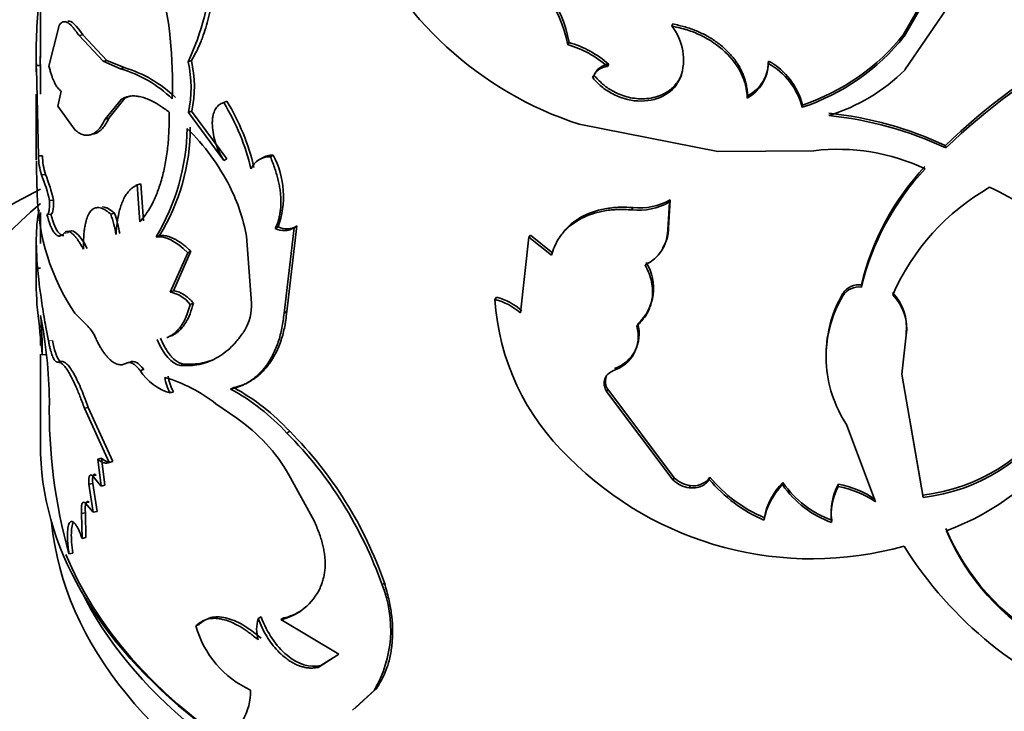
# Model space of a CAD drawing. Units: millimetres. Extents: x 0 to 1627, y 0 to 1983.
# Drawn here: x 347 to 372, y 580 to 597 of the extents above; entities that cross this region are included whole.
import ezdxf
from ezdxf import colors
from ezdxf.entities.mleader import LeaderData, LeaderLine
from ezdxf.math import Vec2, Vec3

# ---------------------------------------------------------------- set-up
doc = ezdxf.new("R2010")
doc.units = ezdxf.units.MM
doc.layers.add('DV7_Défaut', color=7, linetype='Continuous')
doc.layers.add('Défaut', color=7, linetype='Continuous')

# ---------------------------------------------------------------- blocks, each defined once
blk = doc.blocks.new('_DOT')
at = {"color": 0}
blk.add_line((0, 0), (-1, 0), dxfattribs=at)
at = {"color": 0, "const_width": 0.333}
blk.add_lwpolyline([(-0.1665, 0, 1), (0.1665, 0, 1)], format="xyb", close=True, dxfattribs=at)
blk = doc.blocks.new('SE6')
at = {"layer": 'DV7_Défaut', "color": 7, "linetype": 'Continuous', "lineweight": 35}
for p, q in [((348.009, 598.186), (348.009, 595.789)), ((369.316, 596.384), (370.268, 598.072)), ((369.322, 596.326), (370.279, 598.014)), ((370.774, 597.598), (369.341, 595.5)), ((363.61, 596.632), (363.588, 596.576)), ((348.471, 596.593), (348.219, 595.593)), ((369.316, 596.384), (369.322, 596.326)), ((349.059, 596.363), (348.964, 596.345)), ((349.557, 595.71), (348.964, 596.345)), ((349.649, 595.733), (349.059, 596.363)), ((361.054, 596.174), (361.02, 596.12)), ((347.909, 595.824), (347.909, 595.481)), ((349.649, 595.733), (349.557, 595.71)), ((349.987, 595.528), (349.557, 595.71)), ((350.077, 595.554), (349.649, 595.733)), ((351.735, 595.728), (351.654, 595.694)), ((362.031, 595.638), (362.001, 595.583)), ((365.975, 595.717), (365.965, 595.659)), ((348.01, 595.606), (347.91, 595.605)), ((347.961, 593.374), (347.918, 595.536)), ((348.009, 595.606), (348.009, 595.481)), ((348.009, 595.49), (348.009, 594.901)), ((350.077, 595.554), (349.987, 595.528)), ((361.667, 595.363), (361.636, 595.308)), ((363.824, 595.366), (363.803, 595.31)), ((348.519, 594.976), (348.438, 594.607)), ((347.909, 594.901), (347.909, 593.279)), ((349.609, 594.281), (350.007, 594.772)), ((349.7, 594.304), (350.096, 594.798)), ((350.096, 594.798), (350.007, 594.772)), ((352.609, 594.727), (352.532, 594.69)), ((365.462, 594.861), (365.45, 594.804)), ((348.438, 594.607), (348.868, 594.012)), ((351.742, 594.482), (351.661, 594.448)), ((352.532, 593.263), (351.661, 594.448)), ((352.609, 593.3), (351.742, 594.482)), ((366.813, 594.632), (366.807, 594.574)), ((349.7, 594.304), (349.609, 594.281)), ((361.301, 594.157), (364.726, 593.488)), ((364.726, 593.488), (367.095, 593.504)), ((370.335, 593.628), (370.346, 593.571)), ((348.061, 593.378), (347.961, 593.374)), ((352.609, 593.3), (352.532, 593.263)), ((353.756, 593.396), (353.685, 593.355)), ((348.135, 592.916), (348.036, 592.91)), ((350.488, 592.69), (350.4, 592.662)), ((350.466, 591.749), (350.4, 592.662)), ((350.553, 591.777), (350.488, 592.69)), ((348.337, 592.287), (348.238, 592.276)), ((363.509, 591.6), (363.549, 592.289)), ((363.549, 592.289), (363.527, 592.233)), ((362.63, 592.1), (362.603, 592.044)), ((363.487, 591.544), (363.527, 592.233)), ((348.009, 591.977), (348.009, 591.214)), ((348.267, 591.939), (348.169, 591.93)), ((349.839, 591.961), (349.748, 591.937)), ((353.875, 591.622), (353.805, 591.581)), ((354.021, 589.493), (354.271, 591.604)), ((354.09, 589.535), (354.34, 591.647)), ((354.34, 591.647), (354.271, 591.604)), ((363.509, 591.6), (363.487, 591.544)), ((347.909, 591.37), (347.909, 590.38)), ((350.95, 591.41), (350.865, 591.38)), ((353.22, 589.744), (353.092, 591.398)), ((360.064, 591.367), (359.852, 589.499)), ((360.103, 591.42), (360.064, 591.367)), ((360.617, 590.922), (360.064, 591.367)), ((360.654, 590.976), (360.103, 591.42)), ((351.644, 590.987), (351.211, 590.014)), ((351.725, 591.021), (351.294, 590.046)), ((351.725, 591.021), (351.644, 590.987)), ((348.009, 590.608), (347.909, 590.609)), ((368.265, 590.195), (368.267, 590.137)), ((351.294, 590.046), (351.211, 590.014)), ((359.266, 589.887), (359.222, 589.835)), ((367.811, 589.984), (367.81, 589.926)), ((351.786, 589.743), (351.704, 589.71)), ((348.862, 589.491), (349.177, 589.172)), ((354.09, 589.535), (354.021, 589.493)), ((348.009, 588.93), (348.009, 588.7)), ((369.373, 588.949), (369.259, 587.987)), ((369.366, 589.007), (369.373, 588.949)), ((348.009, 588.485), (348.009, 586.257)), ((348.156, 588.471), (348.057, 588.464)), ((348.534, 588.3), (348.437, 588.287)), ((350.226, 588.286), (350.137, 588.26)), ((351.539, 588.238), (351.456, 588.205)), ((367.398, 588.34), (367.395, 588.282)), ((350.559, 588.105), (350.472, 588.077)), ((369.259, 587.987), (369.789, 584.949)), ((352.779, 587.659), (352.703, 587.621)), ((351.294, 587.557), (351.211, 587.526)), ((362.007, 587.616), (361.977, 587.561)), ((363.623, 585.376), (361.977, 587.561)), ((363.644, 585.432), (362.007, 587.616)), ((349.19, 587.167), (349.096, 587.147)), ((349.706, 585.813), (349.096, 587.147)), ((349.797, 585.836), (349.19, 587.167)), ((352.34, 587.257), (352.857, 586.901)), ((369.451, 586.901), (369.78, 585.006)), ((367.899, 586.747), (368.611, 584.842)), ((354.161, 586.579), (354.092, 586.537)), ((349.518, 585.913), (349.426, 585.891)), ((349.507, 585.225), (349.426, 585.891)), ((349.599, 585.247), (349.518, 585.913)), ((349.797, 585.836), (349.706, 585.813)), ((349.389, 585.499), (349.296, 585.478)), ((349.296, 585.478), (349.507, 585.225)), ((354.143, 585.505), (354.761, 584.366)), ((364.529, 585.45), (364.511, 585.393)), ((349.3, 585.292), (349.207, 585.272)), ((349.314, 584.581), (349.207, 585.272)), ((349.407, 584.602), (349.3, 585.292)), ((349.599, 585.247), (349.507, 585.225)), ((363.644, 585.432), (363.623, 585.376)), ((364.037, 585.242), (364.017, 585.186)), ((366.33, 585.314), (366.322, 585.257)), ((367.696, 585.275), (367.695, 585.217)), ((369.78, 585.006), (369.789, 584.949)), ((349.21, 584.834), (349.116, 584.815)), ((349.116, 584.815), (349.314, 584.581)), ((349.119, 584.571), (349.025, 584.552)), ((349.041, 583.936), (349.025, 584.552)), ((349.135, 583.955), (349.119, 584.571)), ((349.407, 584.602), (349.314, 584.581)), ((365.872, 584.446), (365.861, 584.389)), ((367.534, 584.384), (367.531, 584.326)), ((349.135, 583.955), (349.041, 583.936)), ((348.81, 583.571), (348.714, 583.555)), ((356.497, 582.838), (356.439, 582.791)), ((351.925, 581.811), (351.845, 581.776)), ((353.456, 581.999), (353.383, 581.959)), ((354.015, 581.972), (353.945, 581.931)), ((353.945, 581.931), (355.374, 581.078)), ((355.374, 581.078), (354.86, 580.754)), ((355.216, 580.982), (354.926, 580.798)), ((354.926, 580.798), (354.86, 580.754)), ((355.709, 579.695), (356.244, 580.186)), ((355.77, 579.741), (356.302, 580.233)), ((356.302, 580.233), (356.244, 580.186))]:
    blk.add_line(p, q, dxfattribs=at)
at = {"layer": 'DV7_Défaut', "color": 7, "linetype": 'Continuous', "lineweight": 18}
for p, q in [((348.684, 591.479), (348.588, 591.464)), ((348.307, 588.819), (348.209, 588.809))]:
    blk.add_line(p, q, dxfattribs=at)
at = {"layer": 'DV7_Défaut', "color": 7, "linetype": 'Continuous', "lineweight": 35}
for centre, radius, start, end in [((341.081, 595.211), 10.188, 357.6014, 31.187), ((345.701, 598.466), 6.567, 335.0291, 16.6025), ((364.098, 602.701), 8.99, 203.2315, 251.873), ((358.252, 595.64), 2.809, 9.8509, 67.5994), ((358.292, 595.7), 2.803, 9.7427, 67.4831), ((361.608, 595.897), 13.701, 174.0305, 181.218), ((362.551, 595.749), 1.327, 340.6454, 38.5516), ((365.116, 599.719), 5.363, 288.4516, 321.5435), ((360.336, 593.708), 2.568, 48.7115, 73.7632), ((365.108, 599.694), 5.394, 288.358, 321.3695), ((360.359, 593.748), 2.462, 48.1818, 74.4471), ((381.468, 582.048), 16.064, 118.9642, 133.8741), ((381.252, 582.26), 15.712, 118.6548, 133.9545), ((360.626, 595.94), 12.621, 180.496, 181.5177), ((348.922, 595.056), 2.805, 347.495, 13.1524), ((348.958, 595.089), 2.85, 347.6976, 12.9466), ((362.071, 595.208), 0.432, 95.2708, 158.9913), ((364.998, 595.658), 0.966, 297.828, 0.0415), ((365.016, 595.71), 0.959, 297.7209, 0.4109), ((365.125, 594.138), 1.738, 14.5437, 61.1062), ((365.145, 594.209), 1.721, 14.2192, 61.164), ((349.117, 592.578), 3.076, 45.8289, 73.5579), ((349.202, 592.596), 3.085, 46.0414, 73.5239), ((362.042, 595.148), 0.437, 95.3964, 158.5227), ((366.106, 598.758), 4.592, 287.1471, 314.7964), ((347.864, 591.813), 5.484, 13.0807, 31.6489), ((347.898, 591.841), 5.525, 13.0956, 31.4878), ((366.579, 585.698), 8.775, 64.6547, 84.2183), ((366.55, 585.476), 8.941, 64.8746, 84.1594), ((346.328, 594.119), 5.3, 328.874, 359.2906), ((346.6, 594.089), 5.109, 328.3737, 359.9786), ((348.017, 590.295), 5.211, 26.4568, 46.1514), ((367.686, 588.493), 5.046, 64.7429, 96.7303), ((366.905, 593.376), 18.994, 180.3615, 182.8233), ((349.718, 593.418), 1.757, 181.4341, 196.8015), ((349.821, 593.424), 1.761, 181.4899, 196.7459), ((353.658, 592.867), 0.489, 86.8578, 157.5146), ((353.735, 592.903), 0.494, 87.5548, 122.2684), ((351.789, 592.372), 2.217, 340.2097, 27.4979), ((374.61, 588.673), 6.524, 137.0993, 166.5046), ((374.501, 588.662), 6.406, 136.6864, 166.6831), ((344.013, 591.274), 4.342, 13.3447, 22.1278), ((344.072, 591.268), 4.384, 13.434, 22.0797), ((348.932, 590.679), 4.221, 9.7978, 27.3249), ((374.237, 587.67), 5.675, 119.6522, 156.3425), ((353.379, 592.533), 5.446, 180.9733, 213.9557), ((362.788, 593.66), 1.568, 264.228, 299.0525), ((362.762, 593.621), 1.585, 264.2449, 298.8428), ((346.409, 590.816), 3.522, 10.0769, 18.5558), ((346.496, 590.842), 3.526, 10.0417, 18.4972), ((354.017, 592.006), 0.475, 243.433, 302.3572), ((354.085, 592.047), 0.474, 243.6986, 302.4395), ((362.533, 591.553), 0.954, 294.7236, 359.4482), ((362.545, 591.614), 0.965, 327.6986, 359.1576), ((357.595, 590.329), 9.689, 178.342, 184.4326), ((361.951, 590.112), 1.187, 312.1644, 32.0395), ((368.206, 589.671), 0.471, 82.5531, 147.1511), ((368.207, 589.727), 0.471, 82.8649, 147.0573), ((351.075, 589.242), 0.784, 36.6046, 80.0411), ((358.841, 588.365), 1.519, 48.287, 75.4565), ((365.104, 590.211), 5.894, 183.6581, 226.533), ((358.886, 588.427), 1.509, 48.1962, 75.4289), ((370.395, 588.4), 3.002, 149.4356, 182.2383), ((370.392, 588.462), 2.996, 149.4781, 182.3315), ((368.169, 589.162), 1.207, 352.593, 44.2545), ((368.207, 589.114), 1.177, 351.9637, 45.0574), ((301.635, 583.934), 46.643, 5.5733, 6.952), ((351.93, 589.712), 1.29, 330.5085, 1.3818), ((334.636, 588.391), 13.421, 0.313, 4.4597), ((336.033, 587.14), 12.201, 0.9402, 10.8387), ((348.662, 588.618), 0.756, 20.7103, 47.125), ((361.873, 588.921), 0.886, 287.9109, 16.8339), ((361.883, 588.984), 0.9, 288.9318, 16.0679), ((370.49, 588.447), 3.099, 183.0434, 213.2664), ((351.566, 588.773), 1.297, 212.4823, 254.1152), ((352.135, 588.057), 1.066, 187.9895, 209.8989), ((350.033, 584.338), 3.721, 51.6811, 73.6759), ((352.218, 588.087), 1.065, 187.9378, 209.8287), ((362.294, 587.808), 0.346, 160.5316, 213.8094), ((350.178, 582.906), 5.418, 42.6805, 61.314), ((350.107, 582.863), 5.42, 42.6703, 61.3839), ((361.3, 587.08), 13.07, 178.8583, 195.6457), ((350.359, 583.309), 4.375, 30.1268, 55.1813), ((369.26, 589.494), 4.518, 276.6029, 327.9002), ((369.267, 589.468), 4.549, 276.5829, 327.7038), ((346.902, 579.424), 10.114, 19.4455, 44.6894), ((347.154, 579.605), 9.887, 19.0918, 44.8626), ((368.038, 590.307), 6.608, 290.588, 324.1202), ((367.045, 591.869), 8.436, 224.7082, 285.6392), ((364.124, 585.723), 0.489, 259.7999, 325.9827), ((367.242, 587.682), 3.514, 219.4374, 247.0414), ((364.102, 585.865), 0.684, 225.5579, 262.9233), ((364.122, 585.918), 0.681, 225.4554, 262.8591), ((367.253, 587.67), 3.564, 219.7097, 247.0127), ((367.443, 584.105), 1.607, 134.2424, 169.8348), ((367.449, 584.168), 1.602, 134.3201, 170.0004), ((368.41, 586.718), 2.548, 214.9883, 249.8394), ((368.407, 586.756), 2.528, 214.7692, 249.7933), ((368.994, 584.519), 1.475, 151.7291, 187.5086), ((368.995, 584.578), 1.474, 151.77, 187.569), ((367.247, 582.819), 2.44, 55.9954, 79.4149), ((367.251, 582.899), 2.417, 55.8339, 79.3734), ((375.62, 586.397), 5.718, 202.8344, 240.8983), ((375.639, 586.361), 5.733, 203.0027, 241.041), ((377.582, 588.902), 9.74, 211.9718, 250.1264), ((353.698, 581.687), 2.955, 329.4813, 21.9502), ((353.622, 583.315), 1.422, 283.1449, 335.2261), ((353.684, 583.356), 1.423, 283.444, 302.502), ((354.29, 581.696), 0.945, 163.8026, 196.1974), ((354.233, 582.446), 2.48, 195.6573, 245.2761), ((351.766, 580.162), 1.429, 329.7668, 1.246)]:
    blk.add_arc(centre, radius, start, end, dxfattribs=at)
for centre, major_axis, start_param, end_param in [((368.009, 579.643), (-30, 0), 5.442117, 6.283185), ((368.009, 584.542), (-24, 0), 5.6975, 6.283185), ((368.009, 584.542), (-24, 0), 0, 3.727278), ((368.009, 582.093), (-26, 0), 0, 3.705938), ((368.009, 586.257), (20, 0), 3.141593, 5.663827), ((368.009, 584.95), (-19.75, 0), 0.053926, 3.087666), ((368.009, 586.175), (-19.9, 0), 0.231152, 2.108989), ((368.009, 585.767), (-19.75, 0), 0.278601, 2.862992), ((368.009, 582.093), (-24, 0), 0, 3.141593)]:
    blk.add_ellipse(centre, major_axis=major_axis, ratio=0.57735, start_param=start_param, end_param=end_param, dxfattribs=at)
for points, knots in [([(351.735, 595.728), (351.83, 595.895), (351.899, 596.029), (351.948, 596.143), (351.958, 596.165), (351.973, 596.201), (351.98, 596.22), (352.002, 596.275), (352.016, 596.313), (352.057, 596.43), (352.083, 596.512), (352.158, 596.771), (352.196, 596.94), (352.26, 597.308), (352.284, 597.5), (352.33, 598.103), (352.326, 598.529), (352.268, 599.206), (352.24, 599.443), (352.201, 599.696), (352.199, 599.709), (352.191, 599.754), (352.187, 599.778), (352.174, 599.853), (352.164, 599.907), (352.132, 600.085), (352.105, 600.222), (352.074, 600.378)], [0, 0, 0, 0, 0.125, 0.125, 0.140625, 0.140625, 0.15625, 0.15625, 0.1875, 0.1875, 0.25, 0.25, 0.375, 0.375, 0.5, 0.5, 0.75, 0.75, 0.875, 0.875, 0.890625, 0.890625, 0.90625, 0.90625, 0.9375, 0.9375, 1, 1, 1, 1]), ([(348.964, 596.345), (348.945, 596.373), (348.907, 596.428), (348.854, 596.499), (348.804, 596.559), (348.757, 596.608), (348.713, 596.645), (348.658, 596.68), (348.595, 596.695), (348.527, 596.671), (348.49, 596.619), (348.471, 596.593)], [0, 0, 0, 0, 0.088321, 0.174237, 0.258065, 0.340145, 0.420838, 0.500526, 0.660685, 0.826236, 1, 1, 1, 1]), ([(363.61, 596.632), (363.712, 596.61), (363.912, 596.566), (364.198, 596.465), (364.461, 596.339), (364.703, 596.186), (364.882, 596.037), (365.011, 595.907), (365.1, 595.805), (365.179, 595.7), (365.248, 595.591), (365.308, 595.479), (365.358, 595.362), (365.399, 595.242), (365.43, 595.119), (365.452, 594.991), (365.459, 594.905), (365.462, 594.861)], [0, 0, 0, 0, 0.1059, 0.206702, 0.304432, 0.401308, 0.499609, 0.549151, 0.598057, 0.646605, 0.695081, 0.743773, 0.792964, 0.842928, 0.893927, 0.946208, 1, 1, 1, 1]), ([(363.588, 596.576), (363.73, 596.549), (363.855, 596.518), (364.073, 596.451), (364.186, 596.406), (364.522, 596.245), (364.724, 596.109), (365.072, 595.783), (365.207, 595.602), (365.325, 595.359), (365.346, 595.31), (365.382, 595.21), (365.394, 595.17), (365.428, 595.027), (365.443, 594.921), (365.45, 594.804)], [0, 0, 0, 0, 0.125, 0.125, 0.25, 0.25, 0.5, 0.5, 0.75, 0.75, 0.8125, 0.8125, 0.875, 0.875, 1, 1, 1, 1]), ([(347.912, 595.464), (347.911, 595.46), (347.91, 595.451), (347.909, 595.448), (347.909, 595.455), (347.909, 595.475), (347.909, 595.506), (347.909, 595.549), (347.91, 595.587), (347.91, 595.605)], [0, 0, 0, 0, 0.110513, 0.256023, 0.400743, 0.546112, 0.693552, 0.844424, 1, 1, 1, 1]), ([(348.219, 595.593), (348.229, 595.558), (348.247, 595.49), (348.275, 595.397), (348.303, 595.314), (348.332, 595.24), (348.376, 595.143), (348.438, 595.04), (348.492, 594.998), (348.519, 594.976)], [0, 0, 0, 0, 0.105934, 0.208583, 0.308281, 0.405397, 0.500327, 0.741546, 1, 1, 1, 1]), ([(361.636, 595.308), (361.72, 595.21), (361.802, 595.129), (361.963, 595.001), (362.067, 594.935), (362.379, 594.783), (362.606, 594.728), (363.059, 594.73), (363.259, 594.784), (363.608, 594.993), (363.714, 595.12), (363.803, 595.31)], [0, 0, 0, 0, 0.125, 0.125, 0.25, 0.25, 0.5, 0.5, 0.75, 0.75, 1, 1, 1, 1]), ([(361.667, 595.363), (361.736, 595.289), (361.866, 595.147), (362.138, 594.957), (362.473, 594.817), (362.808, 594.775), (363.076, 594.797), (363.244, 594.842), (363.367, 594.894), (363.452, 594.94), (363.531, 594.994), (363.603, 595.054), (363.668, 595.122), (363.727, 595.196), (363.78, 595.278), (363.809, 595.336), (363.824, 595.366)], [0, 0, 0, 0, 0.111716, 0.21397, 0.356435, 0.499271, 0.58334, 0.666044, 0.706821, 0.747238, 0.78762, 0.828292, 0.869571, 0.911762, 0.955151, 1, 1, 1, 1]), ([(350.007, 594.772), (350.029, 594.784), (350.074, 594.807), (350.142, 594.832), (350.21, 594.848), (350.292, 594.857), (350.394, 594.852), (350.516, 594.828), (350.641, 594.785), (350.788, 594.72), (350.969, 594.615), (351.112, 594.511), (351.189, 594.456)], [0, 0, 0, 0, 0.078162, 0.151727, 0.220822, 0.285598, 0.392728, 0.499729, 0.599562, 0.69964, 0.840886, 1, 1, 1, 1]), ([(352.532, 594.69), (352.512, 594.683), (352.473, 594.669), (352.42, 594.637), (352.375, 594.597), (352.337, 594.548), (352.305, 594.491), (352.281, 594.425), (352.264, 594.351), (352.254, 594.268), (352.249, 594.141), (352.262, 593.964), (352.316, 593.733), (352.405, 593.493), (352.489, 593.341), (352.532, 593.263)], [0, 0, 0, 0, 0.060422, 0.118341, 0.174251, 0.2287, 0.282282, 0.33562, 0.389344, 0.444074, 0.500392, 0.624559, 0.744534, 0.867458, 1, 1, 1, 1]), ([(351.189, 594.456), (351.188, 594.372), (351.187, 594.21), (351.18, 593.98), (351.168, 593.771), (351.143, 593.503), (351.095, 593.18), (351.012, 592.817), (350.905, 592.489), (350.781, 592.205), (350.633, 591.957), (350.524, 591.822), (350.466, 591.749)], [0, 0, 0, 0, 0.069457, 0.134197, 0.194296, 0.249851, 0.374994, 0.499773, 0.624531, 0.749823, 0.86558, 1, 1, 1, 1]), ([(348.868, 594.012), (348.889, 593.996), (348.929, 593.964), (348.989, 593.929), (349.045, 593.903), (349.11, 593.886), (349.185, 593.882), (349.267, 593.9), (349.345, 593.939), (349.428, 594.003), (349.518, 594.112), (349.577, 594.222), (349.609, 594.281)], [0, 0, 0, 0, 0.078371, 0.152106, 0.221334, 0.28621, 0.393435, 0.500464, 0.600258, 0.700237, 0.841247, 1, 1, 1, 1]), ([(349.318, 593.913), (349.333, 593.916), (349.347, 593.92), (349.426, 593.949), (349.488, 593.994), (349.593, 594.112), (349.646, 594.196), (349.7, 594.304)], [0, 0, 0, 0, 0.100385, 0.100385, 0.550193, 0.550193, 1, 1, 1, 1]), ([(353.805, 591.581), (353.819, 591.614), (353.849, 591.68), (353.883, 591.787), (353.911, 591.896), (353.93, 592.01), (353.942, 592.128), (353.945, 592.249), (353.94, 592.374), (353.927, 592.503), (353.907, 592.636), (353.878, 592.772), (353.841, 592.913), (353.797, 593.057), (353.745, 593.205), (353.705, 593.305), (353.685, 593.355)], [0, 0, 0, 0, 0.076087, 0.150075, 0.222266, 0.292989, 0.362592, 0.431438, 0.499905, 0.568376, 0.637235, 0.706857, 0.777608, 0.849835, 0.923865, 1, 1, 1, 1]), ([(350.4, 592.662), (350.377, 592.649), (350.331, 592.625), (350.269, 592.581), (350.214, 592.533), (350.155, 592.466), (350.093, 592.373), (350.034, 592.251), (349.984, 592.114), (349.939, 591.945), (349.901, 591.721), (349.885, 591.532), (349.877, 591.432)], [0, 0, 0, 0, 0.078387, 0.152113, 0.221327, 0.286207, 0.393405, 0.50042, 0.600208, 0.70017, 0.841194, 1, 1, 1, 1]), ([(373.113, 587.038), (373.206, 587.202), (373.286, 587.351), (373.386, 587.553), (373.416, 587.617), (373.455, 587.707), (373.468, 587.736), (373.491, 587.792), (373.498, 587.811), (373.616, 588.124), (373.689, 588.397), (373.825, 589.24), (373.794, 589.776), (373.487, 590.798), (373.215, 591.254), (372.747, 591.741), (372.647, 591.834), (372.487, 591.968), (372.433, 592.012), (372.348, 592.076), (372.319, 592.097), (372.261, 592.138), (372.225, 592.164), (372.022, 592.302), (371.765, 592.441), (371.429, 592.602)], [0, 0, 0, 0, 0.0625, 0.0625, 0.09375, 0.09375, 0.109375, 0.109375, 0.125, 0.125, 0.25, 0.25, 0.5, 0.5, 0.75, 0.75, 0.8125, 0.8125, 0.84375, 0.84375, 0.859375, 0.859375, 0.875, 0.875, 1, 1, 1, 1]), ([(348.169, 591.93), (348.173, 591.929), (348.182, 591.927), (348.195, 591.937), (348.206, 591.955), (348.215, 591.984), (348.223, 592.023), (348.23, 592.072), (348.234, 592.13), (348.237, 592.198), (348.238, 592.25), (348.238, 592.276)], [0, 0, 0, 0, 0.117966, 0.23098, 0.340306, 0.447339, 0.553564, 0.660501, 0.769639, 0.882381, 1, 1, 1, 1]), ([(348.209, 588.809), (348.187, 588.924), (348.149, 589.121), (348.099, 589.412), (348.056, 589.678), (347.976, 590.217), (347.901, 590.952), (347.907, 591.626), (347.954, 591.941), (347.978, 592.045)], [0, 0, 0, 0, 0.080983, 0.138842, 0.207114, 0.277701, 0.555185, 0.832676, 1, 1, 1, 1]), ([(349.748, 591.937), (349.723, 591.957), (349.674, 591.996), (349.608, 592.042), (349.545, 592.076), (349.482, 592.096), (349.404, 592.104), (349.319, 592.08), (349.238, 592.005), (349.174, 591.889), (349.132, 591.757), (349.105, 591.624), (349.087, 591.487), (349.074, 591.306), (349.073, 591.155), (349.073, 591.074)], [0, 0, 0, 0, 0.060582, 0.115121, 0.163853, 0.225203, 0.286585, 0.393443, 0.500755, 0.600834, 0.700352, 0.760283, 0.82022, 0.903635, 1, 1, 1, 1]), ([(349.839, 591.961), (349.777, 592.012), (349.725, 592.05), (349.658, 592.087), (349.638, 592.096), (349.592, 592.112), (349.57, 592.117), (349.546, 592.12), (349.544, 592.12), (349.542, 592.12)], [0, 0, 0, 0, 0.487871, 0.487871, 0.731806, 0.731806, 0.975742, 0.975742, 1, 1, 1, 1]), ([(362.603, 592.044), (362.545, 592.047), (362.435, 592.053), (362.281, 592.054), (362.13, 592.047), (361.977, 592.028), (361.776, 591.991), (361.549, 591.923), (361.313, 591.814), (361.109, 591.679), (360.96, 591.543), (360.852, 591.415), (360.765, 591.288), (360.683, 591.124), (360.64, 590.993), (360.617, 590.922)], [0, 0, 0, 0, 0.061176, 0.115606, 0.163469, 0.224911, 0.28642, 0.393316, 0.500707, 0.600858, 0.700454, 0.760448, 0.820606, 0.903041, 1, 1, 1, 1]), ([(362.63, 592.1), (362.489, 592.108), (362.367, 592.111), (362.211, 592.105), (362.163, 592.101), (362.05, 592.089), (361.995, 592.08), (361.722, 592.03), (361.523, 591.96), (361.173, 591.763), (361.029, 591.642), (360.913, 591.497)], [0, 0, 0, 0, 0.168139, 0.168139, 0.252209, 0.252209, 0.336279, 0.336279, 0.672557, 0.672557, 1, 1, 1, 1]), ([(348.588, 591.464), (348.576, 591.452), (348.553, 591.427), (348.518, 591.406), (348.484, 591.396), (348.444, 591.4), (348.396, 591.429), (348.33, 591.504), (348.25, 591.656), (348.196, 591.836), (348.169, 591.93)], [0, 0, 0, 0, 0.087621, 0.170994, 0.250455, 0.326389, 0.448763, 0.571545, 0.777803, 1, 1, 1, 1]), ([(348.586, 591.413), (348.584, 591.412), (348.581, 591.412), (348.545, 591.409), (348.508, 591.428), (348.398, 591.547), (348.333, 591.694), (348.267, 591.939)], [0, 0, 0, 0, 0.023404, 0.023404, 0.348936, 0.348936, 1, 1, 1, 1]), ([(349.073, 591.074), (349.055, 591.105), (349.02, 591.167), (348.97, 591.248), (348.922, 591.319), (348.877, 591.379), (348.833, 591.428), (348.792, 591.466), (348.753, 591.493), (348.716, 591.51), (348.681, 591.515), (348.648, 591.509), (348.617, 591.493), (348.598, 591.474), (348.588, 591.464)], [0, 0, 0, 0, 0.087767, 0.173205, 0.256728, 0.338781, 0.419833, 0.500367, 0.580881, 0.661868, 0.743816, 0.827194, 0.91245, 1, 1, 1, 1]), ([(350.95, 591.41), (350.972, 591.411), (351.017, 591.415), (351.087, 591.408), (351.159, 591.392), (351.233, 591.367), (351.309, 591.332), (351.388, 591.289), (351.469, 591.236), (351.552, 591.173), (351.638, 591.102), (351.696, 591.048), (351.725, 591.021)], [0, 0, 0, 0, 0.103004, 0.204026, 0.303536, 0.402025, 0.5, 0.597975, 0.696464, 0.795975, 0.896997, 1, 1, 1, 1]), ([(362.721, 589.177), (362.751, 589.205), (362.81, 589.261), (362.886, 589.352), (362.953, 589.446), (363.007, 589.545), (363.051, 589.647), (363.083, 589.753), (363.11, 589.89), (363.118, 590.061), (363.092, 590.266), (363.032, 590.476), (362.966, 590.615), (362.932, 590.686)], [0, 0, 0, 0, 0.075806, 0.149433, 0.221294, 0.291833, 0.361518, 0.430837, 0.500283, 0.621573, 0.743592, 0.868934, 1, 1, 1, 1]), ([(351.294, 590.046), (351.313, 590.045), (351.35, 590.041), (351.408, 590.025), (351.468, 590.001), (351.529, 589.967), (351.591, 589.925), (351.655, 589.873), (351.72, 589.813), (351.764, 589.767), (351.786, 589.743)], [0, 0, 0, 0, 0.128686, 0.254239, 0.377659, 0.5, 0.622341, 0.745761, 0.871315, 1, 1, 1, 1]), ([(351.704, 589.71), (351.665, 589.559), (351.622, 589.434), (351.526, 589.238), (351.461, 589.142), (351.32, 588.993), (351.24, 588.937), (351.152, 588.899), (351.143, 588.895), (351.133, 588.891)], [0, 0, 0, 0, 0.320509, 0.320509, 0.641018, 0.641018, 0.961527, 0.961527, 1, 1, 1, 1]), ([(351.786, 589.743), (351.759, 589.653), (351.708, 589.476), (351.602, 589.261), (351.501, 589.124), (351.415, 589.042), (351.351, 588.994), (351.285, 588.955), (351.239, 588.934), (351.216, 588.926)], [0, 0, 0, 0, 0.226063, 0.440625, 0.646816, 0.734398, 0.823165, 0.91339, 1, 1, 1, 1]), ([(352.703, 587.621), (352.789, 587.643), (352.918, 587.675), (353.079, 587.753), (353.233, 587.847), (353.413, 587.994), (353.601, 588.216), (353.76, 588.481), (353.864, 588.734), (353.93, 588.953), (353.985, 589.183), (354.006, 589.369), (354.021, 589.493)], [0, 0, 0, 0, 0.125191, 0.186571, 0.25039, 0.37539, 0.500444, 0.62538, 0.750265, 0.813893, 0.875183, 1, 1, 1, 1]), ([(352.779, 587.659), (352.891, 587.686), (352.976, 587.713), (353.047, 587.742), (353.072, 587.753), (353.111, 587.772), (353.131, 587.782), (353.19, 587.815), (353.229, 587.839), (353.346, 587.918), (353.415, 587.975), (353.548, 588.108), (353.61, 588.182), (353.784, 588.427), (353.878, 588.616), (353.985, 588.938), (354.016, 589.054), (354.044, 589.196), (354.047, 589.211), (354.055, 589.262), (354.059, 589.29), (354.072, 589.382), (354.081, 589.453), (354.09, 589.535)], [0, 0, 0, 0, 0.125, 0.125, 0.15625, 0.15625, 0.1875, 0.1875, 0.25, 0.25, 0.375, 0.375, 0.5, 0.5, 0.75, 0.75, 0.875, 0.875, 0.90625, 0.90625, 0.9375, 0.9375, 1, 1, 1, 1]), ([(349.369, 588.885), (349.387, 588.848), (349.423, 588.774), (349.479, 588.673), (349.534, 588.582), (349.59, 588.501), (349.647, 588.43), (349.703, 588.369), (349.773, 588.306), (349.858, 588.251), (349.954, 588.22), (350.049, 588.221), (350.107, 588.246), (350.137, 588.26)], [0, 0, 0, 0, 0.075931, 0.14973, 0.221763, 0.292422, 0.362126, 0.431307, 0.50041, 0.62123, 0.743254, 0.8688, 1, 1, 1, 1]), ([(350.974, 588.877), (350.999, 588.819), (351.049, 588.704), (351.139, 588.553), (351.219, 588.448), (351.285, 588.378), (351.335, 588.334), (351.386, 588.297), (351.437, 588.269), (351.488, 588.248), (351.522, 588.241), (351.539, 588.238)], [0, 0, 0, 0, 0.172842, 0.336865, 0.498982, 0.580601, 0.661782, 0.74344, 0.82647, 0.911727, 1, 1, 1, 1]), ([(351.456, 588.205), (351.636, 588.193), (351.79, 588.2), (351.927, 588.227), (351.949, 588.232), (351.986, 588.241), (352.005, 588.246), (352.06, 588.261), (352.096, 588.273), (352.204, 588.312), (352.273, 588.344), (352.477, 588.454), (352.606, 588.55), (352.742, 588.683), (352.752, 588.693), (352.777, 588.719), (352.79, 588.733), (352.829, 588.777), (352.855, 588.808), (352.937, 588.91), (352.993, 588.989), (353.053, 589.077)], [0, 0, 0, 0, 0.25, 0.25, 0.28125, 0.28125, 0.3125, 0.3125, 0.375, 0.375, 0.5, 0.5, 0.75, 0.75, 0.78125, 0.78125, 0.8125, 0.8125, 0.875, 0.875, 1, 1, 1, 1]), ([(348.437, 588.287), (348.429, 588.287), (348.413, 588.288), (348.389, 588.303), (348.366, 588.328), (348.342, 588.364), (348.319, 588.411), (348.296, 588.469), (348.273, 588.538), (348.251, 588.617), (348.229, 588.708), (348.216, 588.775), (348.209, 588.809)], [0, 0, 0, 0, 0.105971, 0.20802, 0.307028, 0.403961, 0.499845, 0.595743, 0.692715, 0.791787, 0.893922, 1, 1, 1, 1]), ([(351.539, 588.238), (351.619, 588.235), (351.777, 588.23), (352.006, 588.261), (352.184, 588.311), (352.285, 588.351), (352.316, 588.365)], [0, 0, 0, 0, 0.30318, 0.593798, 0.873173, 1, 1, 1, 1]), ([(349.096, 587.147), (349.077, 587.201), (349.04, 587.304), (348.985, 587.448), (348.932, 587.578), (348.872, 587.719), (348.802, 587.865), (348.728, 588.004), (348.659, 588.116), (348.586, 588.211), (348.51, 588.279), (348.462, 588.284), (348.437, 588.287)], [0, 0, 0, 0, 0.076931, 0.149966, 0.219456, 0.285813, 0.392752, 0.500235, 0.600518, 0.700336, 0.843086, 1, 1, 1, 1]), ([(349.19, 587.167), (349.122, 587.359), (349.059, 587.522), (348.944, 587.79), (348.881, 587.918), (348.765, 588.12), (348.711, 588.195), (348.62, 588.283), (348.576, 588.303), (348.534, 588.3)], [0, 0, 0, 0, 0.25, 0.25, 0.5, 0.5, 0.75, 0.75, 1, 1, 1, 1]), ([(350.137, 588.26), (350.148, 588.265), (350.171, 588.276), (350.208, 588.279), (350.247, 588.272), (350.289, 588.254), (350.332, 588.226), (350.377, 588.186), (350.424, 588.137), (350.455, 588.097), (350.472, 588.077)], [0, 0, 0, 0, 0.130956, 0.256803, 0.379138, 0.4997, 0.620301, 0.742753, 0.86879, 1, 1, 1, 1]), ([(361.977, 587.561), (361.966, 587.583), (361.946, 587.625), (361.926, 587.69), (361.918, 587.753), (361.92, 587.813), (361.94, 587.899), (362.002, 588.004), (362.097, 588.053), (362.146, 588.078)], [0, 0, 0, 0, 0.106125, 0.207192, 0.305195, 0.402321, 0.500811, 0.744015, 1, 1, 1, 1]), ([(349.426, 585.891), (349.442, 585.877), (349.475, 585.849), (349.524, 585.821), (349.572, 585.803), (349.618, 585.795), (349.663, 585.797), (349.692, 585.807), (349.706, 585.813)], [0, 0, 0, 0, 0.16858, 0.334975, 0.500241, 0.665452, 0.831686, 1, 1, 1, 1]), ([(349.207, 585.272), (349.205, 585.289), (349.202, 585.324), (349.201, 585.371), (349.204, 585.411), (349.209, 585.444), (349.222, 585.484), (349.248, 585.513), (349.28, 585.49), (349.296, 585.478)], [0, 0, 0, 0, 0.106394, 0.207002, 0.304376, 0.401326, 0.500697, 0.744334, 1, 1, 1, 1]), ([(364.511, 585.393), (364.498, 585.374), (364.473, 585.338), (364.425, 585.29), (364.372, 585.251), (364.312, 585.221), (364.247, 585.199), (364.176, 585.185), (364.098, 585.18), (364.045, 585.184), (364.017, 585.186)], [0, 0, 0, 0, 0.133332, 0.259515, 0.380724, 0.499407, 0.618171, 0.739614, 0.866171, 1, 1, 1, 1]), ([(349.025, 584.552), (349.023, 584.573), (349.02, 584.612), (349.02, 584.666), (349.022, 584.713), (349.027, 584.753), (349.04, 584.801), (349.067, 584.84), (349.099, 584.823), (349.116, 584.815)], [0, 0, 0, 0, 0.106142, 0.20708, 0.304913, 0.401942, 0.500522, 0.743859, 1, 1, 1, 1]), ([(348.714, 583.555), (348.71, 583.587), (348.701, 583.649), (348.691, 583.739), (348.683, 583.824), (348.679, 583.905), (348.676, 583.98), (348.677, 584.098), (348.691, 584.24), (348.733, 584.344), (348.794, 584.368), (348.87, 584.3), (348.957, 584.156), (349.012, 584.011), (349.041, 583.936)], [0, 0, 0, 0, 0.044816, 0.087803, 0.129355, 0.169907, 0.209929, 0.249906, 0.374584, 0.49954, 0.624588, 0.749883, 0.870482, 1, 1, 1, 1]), ([(348.81, 583.571), (348.782, 583.766), (348.77, 583.93), (348.775, 584.131), (348.781, 584.196), (348.8, 584.29), (348.814, 584.325), (348.832, 584.347), (348.832, 584.347), (348.832, 584.347)], [0, 0, 0, 0, 0.499489, 0.499489, 0.749234, 0.749234, 0.998979, 0.998979, 1, 1, 1, 1]), ([(354.761, 584.366), (354.784, 584.317), (354.828, 584.22), (354.885, 584.075), (354.933, 583.934), (354.972, 583.797), (355.002, 583.663), (355.023, 583.532), (355.035, 583.405), (355.037, 583.282), (355.031, 583.162), (355.015, 583.045), (354.99, 582.933), (354.957, 582.823), (354.927, 582.754), (354.913, 582.719)], [0, 0, 0, 0, 0.081906, 0.161396, 0.238852, 0.314687, 0.389341, 0.463276, 0.536964, 0.610886, 0.685517, 0.761316, 0.838726, 0.91816, 1, 1, 1, 1]), ([(356.302, 580.233), (356.421, 580.416), (356.51, 580.593), (356.581, 580.807), (356.598, 580.863), (356.625, 580.965), (356.637, 581.017), (356.668, 581.175), (356.683, 581.284), (356.708, 581.621), (356.7, 581.855), (356.659, 582.159), (356.651, 582.206), (356.63, 582.321), (356.617, 582.38), (356.575, 582.565), (356.539, 582.697), (356.497, 582.838)], [0, 0, 0, 0, 0.25, 0.25, 0.3125, 0.3125, 0.375, 0.375, 0.5, 0.5, 0.75, 0.75, 0.8125, 0.8125, 0.875, 0.875, 1, 1, 1, 1]), ([(353.383, 581.432), (353.345, 581.463), (353.272, 581.524), (353.165, 581.607), (353.061, 581.681), (352.962, 581.745), (352.834, 581.818), (352.679, 581.889), (352.504, 581.943), (352.344, 581.967), (352.177, 581.962), (352.004, 581.908), (351.899, 581.822), (351.845, 581.776)], [0, 0, 0, 0, 0.061566, 0.120766, 0.177784, 0.232824, 0.286115, 0.393095, 0.500551, 0.60078, 0.700543, 0.843821, 1, 1, 1, 1]), ([(353.456, 581.472), (353.29, 581.613), (353.139, 581.723), (352.862, 581.884), (352.715, 581.945), (352.444, 582.007), (352.32, 582.008), (352.112, 581.954), (352.015, 581.897), (351.925, 581.811)], [0, 0, 0, 0, 0.25, 0.25, 0.5, 0.5, 0.75, 0.75, 1, 1, 1, 1]), ([(354.86, 580.754), (354.83, 580.749), (354.77, 580.738), (354.678, 580.735), (354.585, 580.742), (354.492, 580.761), (354.399, 580.79), (354.306, 580.829), (354.212, 580.88), (354.118, 580.941), (354.001, 581.031), (353.865, 581.157), (353.719, 581.329), (353.589, 581.521), (353.474, 581.733), (353.414, 581.883), (353.383, 581.959)], [0, 0, 0, 0, 0.059926, 0.117747, 0.173861, 0.228701, 0.282734, 0.336444, 0.390327, 0.444872, 0.500553, 0.599808, 0.696551, 0.793649, 0.893938, 1, 1, 1, 1]), ([(354.926, 580.798), (354.652, 580.739), (354.375, 580.825), (353.816, 581.286), (353.606, 581.602), (353.456, 581.999)], [0, 0, 0, 0, 0.5, 0.5, 1, 1, 1, 1])]:
    blk.add_open_spline(points, degree=3, knots=knots, dxfattribs=at)
for points in [[(349.059, 596.363), (348.898, 596.605), (348.779, 596.717), (348.684, 596.703)], [(348.009, 595.475), (348.009, 595.5), (348.009, 595.544), (348.01, 595.606)], [(350.096, 594.798), (350.142, 594.823), (350.187, 594.843), (350.232, 594.857)], [(348.267, 591.939), (348.31, 591.923), (348.335, 592.039), (348.337, 592.287)], [(349.167, 591.093), (348.952, 591.481), (348.799, 591.611), (348.684, 591.479)], [(350.865, 591.38), (351.098, 591.405), (351.333, 591.284), (351.644, 590.987)], [(350.889, 588.847), (351.042, 588.476), (351.249, 588.239), (351.456, 588.205)], [(348.534, 588.3), (348.454, 588.293), (348.377, 588.466), (348.307, 588.819)], [(350.226, 588.286), (350.317, 588.338), (350.427, 588.277), (350.559, 588.105)], [(349.518, 585.913), (349.619, 585.824), (349.713, 585.799), (349.797, 585.836)], [(349.3, 585.292), (349.282, 585.477), (349.319, 585.565), (349.389, 585.499)], [(349.119, 584.571), (349.101, 584.782), (349.137, 584.888), (349.21, 584.834)]]:
    blk.add_open_spline(points, degree=3, dxfattribs=at)

msp = doc.modelspace()

# ---------------------------------------------------------------- block references
at = {"layer": 'Défaut'}
msp.add_blockref('SE6', (0, 0), dxfattribs=at)

# ---------------------------------------------------------------- leaders
at = {"layer": 'Défaut', "color": 7, "linetype": 'Continuous', "lineweight": 18}
ml = msp.add_multileader_mtext('Standard', dxfattribs=at)
ml.set_content('{\\pxsm0.9;\\fSolid Edge ISO|b1||i0||c0|p34;\\W1.;12/01/2017\\P}', color=256)
ml.set_leader_properties()
ml.set_arrow_properties(name='DOT')
ml.build(insert=Vec2(0, 0))
ml.multileader.update_dxf_attribs({"leader_type": 0, "dogleg_length": 0, "arrow_head_size": 12})
ctx = ml.context
ctx.base_point, ctx.char_height, ctx.arrow_head_size, ctx.landing_gap_size = Vec3(1222.007, 1976.089), 12, 12, 4.2
notes = []
notes.append((ctx, [(0, (0, 0, 0), (0, 0), (1, 0), 1, [])]))
ctx.mtext.insert = Vec3(1224.007, 1982.209)
ml = msp.add_multileader_mtext('Standard', dxfattribs=at)
ml.set_content('{\\pxsm0.9;\\fArial|b1||i0||c0|p34;\\W1.;152M\\P}', color=256)
ml.set_leader_properties()
ml.set_arrow_properties(name='DOT')
ml.build(insert=Vec2(0, 0))
ml.multileader.update_dxf_attribs({"leader_type": 0, "dogleg_length": 0, "arrow_head_size": 12})
ctx = ml.context
ctx.base_point, ctx.char_height, ctx.arrow_head_size, ctx.landing_gap_size = Vec3(502.88, 1975.922), 12, 12, 4.2
notes.append((ctx, [(0, (0, 0, 0), (0, 0), (1, 0), 1, [])]))
ctx.mtext.insert = Vec3(504.88, 1982.024)
for ctx, leaders in notes:
    for number, flags, end, landing, length, lines in leaders:
        leader = LeaderData()
        leader.index, (leader.has_last_leader_line, leader.has_dogleg_vector, leader.attachment_direction) = number, flags
        leader.last_leader_point, leader.dogleg_vector, leader.dogleg_length = Vec3(end), Vec3(landing), length
        for number, points, colour, breaks in lines:
            line = LeaderLine()
            line.index, line.vertices, line.color, line.breaks = number, Vec3.list(points), colors.encode_raw_color(colour), breaks
            leader.lines.append(line)
        ctx.leaders.append(leader)

doc.saveas('drawing.dxf')
